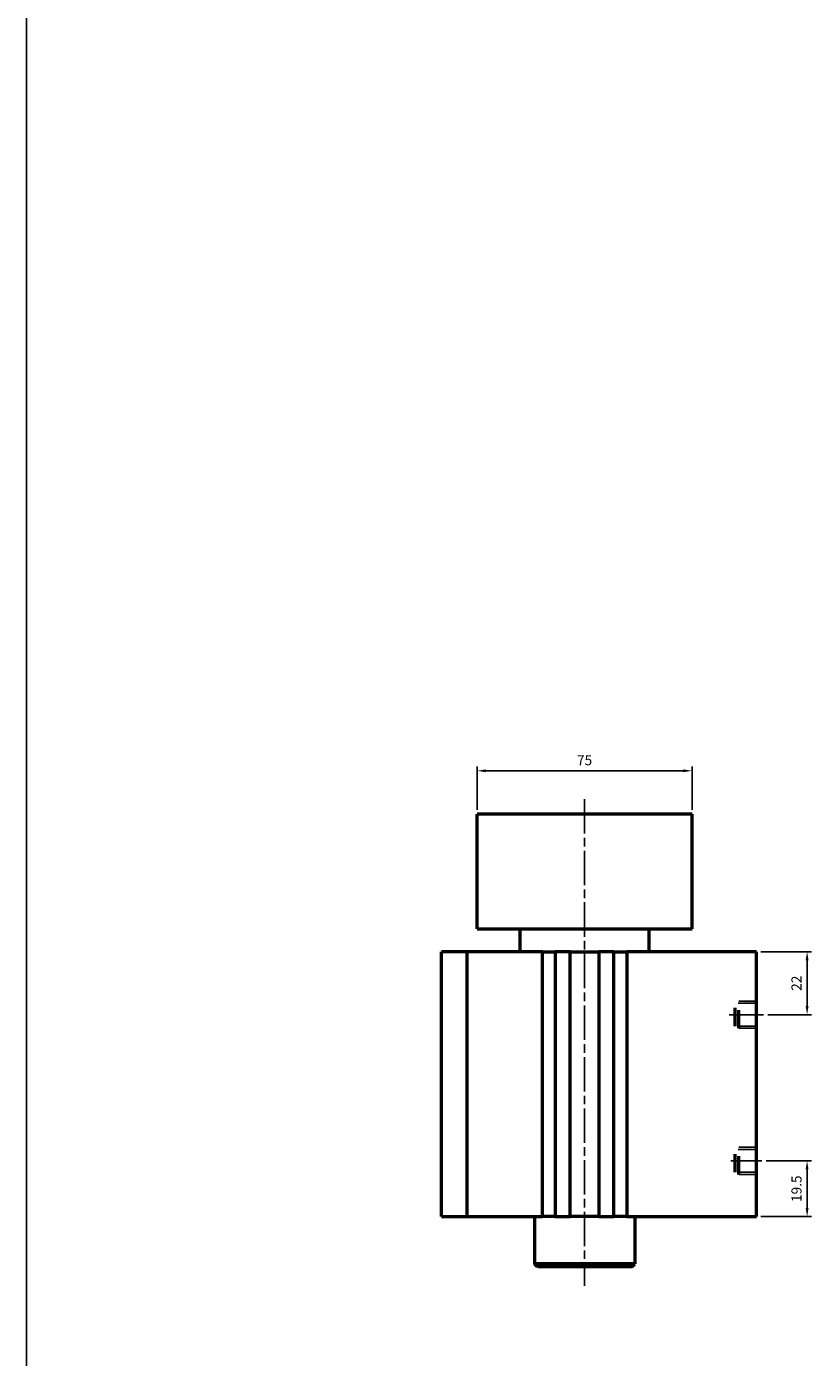
# Model space of a CAD drawing. Units: millimetres. Extents: x 662 to 3210, y 1000 to 2853.
# Drawn here: x 1511 to 1785, y 1465 to 1929 of the extents above; entities that cross this region are included whole.
import ezdxf

# ---------------------------------------------------------------- set-up
doc = ezdxf.new("R2010")
doc.units = ezdxf.units.MM
doc.linetypes.add('AM_ISO08W050', pattern=[18, 12, -1.5, 3, -1.5])
doc.linetypes.add('HIDDEN', pattern=[9.525, 6.35, -3.175])
doc.layers.add('AM_7', color=1, linetype='AM_ISO08W050', lineweight=25)
doc.layers.add('AM_VIS', color=7, linetype='Continuous', lineweight=50)
doc.layers.add('DIM', color=5, linetype='Continuous')
doc.styles.get("Standard").update_dxf_attribs({"font": 'ISOCP.SHX', "bigfont": 'CHINESET.SHX'})
doc.dimstyles.new('AM_ISO', dxfattribs={"dimtxt": 3.5, "dimasz": 3, "dimexe": 1.5, "dimexo": 1.5, "dimgap": 1.5, "dimtad": 1, "dimdsep": 46, "dimtxsty": 'Standard', "dimcen": 0, "dimclrd": 256, "dimclre": 256, "dimclrt": 256, "dimadec": 0, "dimazin": 2, "dimtp": 0.1, "dimtm": 0.1, "dimtfac": 0.71, "dimtmove": 0, "dimatfit": 3, "dimfxl": 0, "dimlwd": -1, "dimlwe": -1, "dimarcsym": 0})

# ---------------------------------------------------------------- blocks, each defined once
blk = doc.blocks.new('*D73')
at = {"layer": 'Defpoints', "color": 0}
for p in [(1765.47, 1606.22), (1767.91, 1584.22), (1783.14, 1584.22)]:
    blk.add_point(p, dxfattribs=at)
at = {"layer": 'DIM'}
for p, q in [((1766.97, 1606.22), (1784.64, 1606.22)), ((1783.14, 1603.22), (1783.14, 1587.22)), ((1769.41, 1584.22), (1784.64, 1584.22))]:
    blk.add_line(p, q, dxfattribs=at)
for points in [[(1782.64, 1603.22), (1783.64, 1603.22), (1783.14, 1606.22)], [(1782.64, 1587.22), (1783.64, 1587.22), (1783.14, 1584.22)]]:
    blk.add_solid(points, dxfattribs=at)
at = {"layer": 'DIM', "insert": (1779.89, 1595.22), "char_height": 3.5, "attachment_point": 5, "rotation": 90}
blk.add_mtext('22', dxfattribs=at)
blk = doc.blocks.new('*D74')
at = {"layer": 'Defpoints', "color": 0}
for p in [(1767.32, 1533.22), (1783.14, 1533.22), (1765.47, 1513.72)]:
    blk.add_point(p, dxfattribs=at)
at = {"layer": 'DIM'}
for p, q in [((1768.82, 1533.22), (1784.64, 1533.22)), ((1783.14, 1516.72), (1783.14, 1530.22)), ((1766.97, 1513.72), (1784.64, 1513.72))]:
    blk.add_line(p, q, dxfattribs=at)
for points in [[(1782.64, 1530.22), (1783.64, 1530.22), (1783.14, 1533.22)], [(1782.64, 1516.72), (1783.64, 1516.72), (1783.14, 1513.72)]]:
    blk.add_solid(points, dxfattribs=at)
at = {"layer": 'DIM', "insert": (1779.89, 1523.47), "char_height": 3.5, "attachment_point": 5, "rotation": 90}
blk.add_mtext('19.5', dxfattribs=at)
blk = doc.blocks.new('*D75')
at = {"layer": 'Defpoints', "color": 0}
for p in [(1742.97, 1669.37), (1667.97, 1654.22), (1742.97, 1654.22)]:
    blk.add_point(p, dxfattribs=at)
at = {"layer": 'DIM'}
for p, q in [((1667.97, 1655.72), (1667.97, 1670.87)), ((1670.97, 1669.37), (1739.97, 1669.37)), ((1742.97, 1655.72), (1742.97, 1670.87))]:
    blk.add_line(p, q, dxfattribs=at)
for points in [[(1670.97, 1669.87), (1670.97, 1668.87), (1667.97, 1669.37)], [(1739.97, 1669.87), (1739.97, 1668.87), (1742.97, 1669.37)]]:
    blk.add_solid(points, dxfattribs=at)
at = {"layer": 'DIM', "insert": (1705.47, 1672.62), "char_height": 3.5, "attachment_point": 5}
blk.add_mtext('75', dxfattribs=at)

msp = doc.modelspace()

# ---------------------------------------------------------------- linework, layer by layer
at = {"color": 4}
msp.add_line((1510.682, 1185.337), (1510.682, 2853.316), dxfattribs=at)
at = {"layer": 'AM_7', "color": 1}
for p, q in [((1705.471, 1659.456), (1705.471, 1489.589)), ((1767.906, 1584.221), (1755.156, 1584.221)), ((1756.504, 1533.221), (1767.318, 1533.221))]:
    msp.add_line(p, q, dxfattribs=at)
at = {"layer": 'AM_VIS'}
for p, q in [((1742.971, 1654.221), (1667.971, 1654.221)), ((1667.971, 1614.221), (1667.971, 1654.221)), ((1742.971, 1614.221), (1742.971, 1654.221)), ((1667.971, 1614.221), (1742.971, 1614.221)), ((1682.971, 1606.221), (1682.971, 1614.221)), ((1727.971, 1606.221), (1727.971, 1614.221)), ((1655.471, 1513.721), (1655.471, 1606.221)), ((1664.471, 1606.221), (1655.471, 1606.221)), ((1664.471, 1513.721), (1664.471, 1606.221)), ((1690.721, 1606.221), (1664.471, 1606.221)), ((1690.721, 1513.721), (1690.721, 1606.221)), ((1690.721, 1606.221), (1695.221, 1606.221)), ((1695.221, 1606.221), (1695.221, 1513.721)), ((1700.471, 1606.221), (1695.221, 1606.221)), ((1700.471, 1513.721), (1700.471, 1606.221)), ((1700.471, 1606.221), (1710.471, 1606.221)), ((1715.721, 1606.221), (1710.471, 1606.221)), ((1710.471, 1606.221), (1710.471, 1513.721)), ((1715.721, 1513.721), (1715.721, 1606.221)), ((1715.721, 1606.221), (1720.221, 1606.221)), ((1746.471, 1606.221), (1720.221, 1606.221)), ((1720.221, 1606.221), (1720.221, 1513.721)), ((1755.471, 1606.221), (1746.471, 1606.221)), ((1765.471, 1606.221), (1755.471, 1606.221)), ((1765.471, 1513.721), (1765.471, 1606.221)), ((1655.471, 1513.721), (1664.471, 1513.721)), ((1664.471, 1513.721), (1690.721, 1513.721)), ((1695.221, 1513.721), (1690.721, 1513.721)), ((1695.221, 1513.721), (1700.471, 1513.721)), ((1710.471, 1513.721), (1700.471, 1513.721)), ((1710.471, 1513.721), (1715.721, 1513.721)), ((1720.221, 1513.721), (1715.721, 1513.721)), ((1720.221, 1513.721), (1746.471, 1513.721)), ((1746.471, 1513.721), (1755.471, 1513.721)), ((1755.471, 1513.721), (1765.471, 1513.721))]:
    msp.add_line(p, q, dxfattribs=at)
at = {"layer": 'AM_VIS', "color": 5, "linetype": 'HIDDEN'}
for p, q in [((1759.271, 1579.471), (1759.271, 1588.971)), ((1758.071, 1580.221), (1758.071, 1588.221)), ((1759.271, 1528.471), (1759.271, 1537.971)), ((1758.071, 1529.221), (1758.071, 1537.221))]:
    msp.add_line(p, q, dxfattribs=at)
at = {"layer": 'AM_VIS', "color": 3}
for p, q in [((1687.972, 1513.721), (1687.972, 1497.221)), ((1722.972, 1513.721), (1722.972, 1497.221)), ((1722.972, 1497.221), (1687.972, 1497.221)), ((1688.972, 1496.221), (1687.972, 1497.221)), ((1721.972, 1496.221), (1688.972, 1496.221)), ((1721.972, 1496.221), (1722.972, 1497.221))]:
    msp.add_line(p, q, dxfattribs=at)
at = {"layer": 'DIM', "color": 5, "linetype": 'HIDDEN'}
for p, q in [((1765.471, 1588.971), (1759.271, 1588.971)), ((1765.471, 1588.221), (1758.071, 1588.221)), ((1765.471, 1580.221), (1758.071, 1580.221)), ((1765.471, 1579.471), (1759.271, 1579.471)), ((1765.471, 1537.971), (1759.271, 1537.971)), ((1765.471, 1537.221), (1758.071, 1537.221)), ((1765.471, 1529.221), (1758.071, 1529.221)), ((1765.471, 1528.471), (1759.271, 1528.471))]:
    msp.add_line(p, q, dxfattribs=at)

# ---------------------------------------------------------------- dimensions: what is measured, and where the dimension line sits
at = {"layer": 'DIM', "color": 0}
dim = msp.add_linear_dim(base=(1742.971, 1669.368), p1=(1667.971, 1654.221), p2=(1742.971, 1654.221), dimstyle='AM_ISO', override={"dimtdec": 8}, dxfattribs=at)
dim.commit()
dim.dimension.update_dxf_attribs({"geometry": '*D75', "text_midpoint": (1705.471, 1672.618)})
for base, p1, p2, picture, middle in [((1783.136, 1584.221), (1765.471, 1606.221), (1767.906, 1584.221), '*D73', (1779.886, 1595.221)), ((1783.136, 1533.221), (1765.471, 1513.721), (1767.318, 1533.221), '*D74', (1779.886, 1523.471))]:
    dim = msp.add_linear_dim(base=base, p1=p1, p2=p2, angle=90, dimstyle='AM_ISO', override={"dimtdec": 8}, dxfattribs=at)
    dim.commit()
    dim.dimension.update_dxf_attribs({"geometry": picture, "text_midpoint": middle})

doc.saveas('drawing.dxf')
